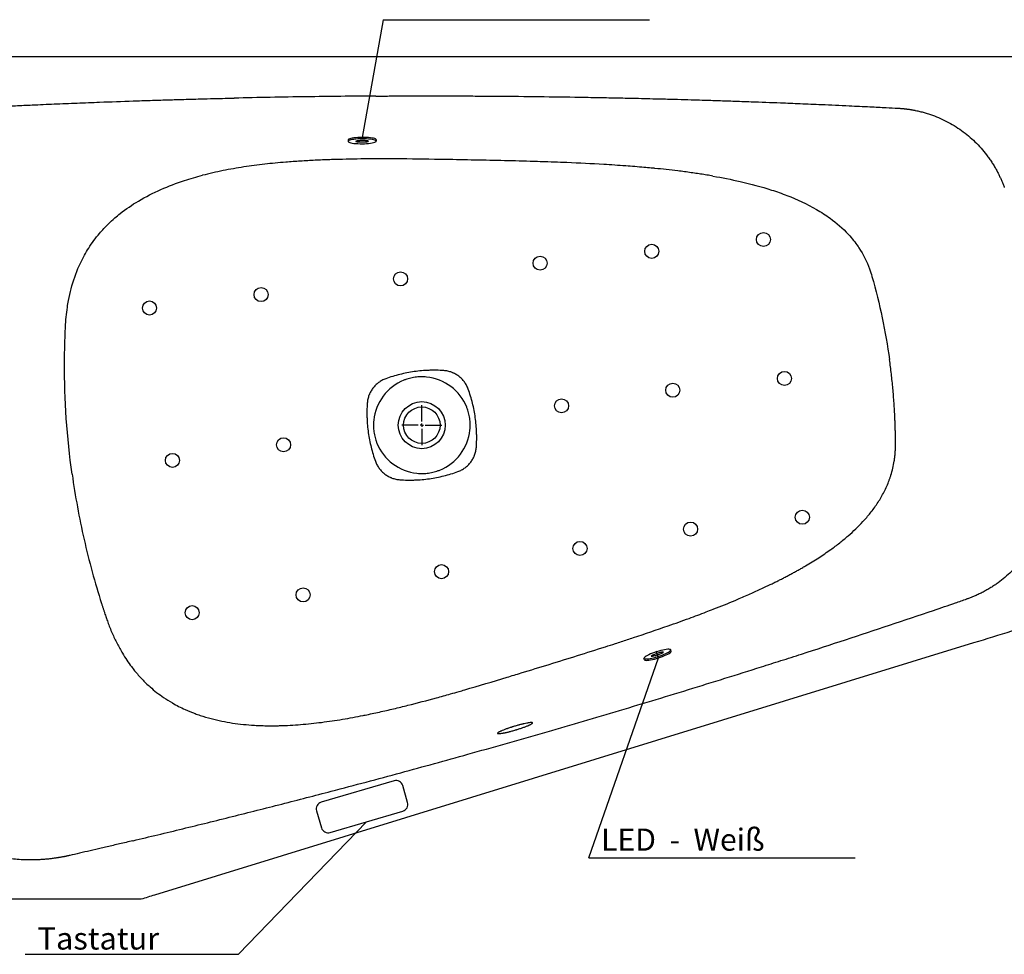
# Model space of a CAD drawing. Units: inches. Extents: x 2 to 3628, y 2 to 5073.
# Drawn here: x 1502 to 2905, y 1514 to 2845 of the extents above; entities that cross this region are included whole.
import ezdxf

# ---------------------------------------------------------------- set-up
doc = ezdxf.new("R2010")
doc.units = ezdxf.units.IN
doc.header["$MEASUREMENT"] = 0
doc.layers.add('1', color=7, linetype='Continuous')
doc.styles.add('1', font='TXT')

# ---------------------------------------------------------------- blocks, each defined once
blk = doc.blocks.new('SW_CENTERMARKSYMBOL_0')
at = {"color": 0, "linetype": 'Continuous'}
for p, q in [((0, 0.333), (0, 1.9)), ((-0.333, 0), (-1.9, 0)), ((0, 0), (-0.167, 0)), ((0, 0), (0, 0.167)), ((0, 0), (0, -0.167)), ((0, 0), (0.167, 0)), ((0.333, 0), (1.9, 0)), ((0, -0.333), (0, -1.9))]:
    blk.add_line(p, q, dxfattribs=at)

msp = doc.modelspace()

# ---------------------------------------------------------------- linework, layer by layer
at = {"color": 7, "linetype": 'Continuous'}
for p, q in [((1414.95126, 2792.25109), (2744.2595, 2792.25109)), ((2861.34698, 1957.19887), (1694.50433, 1598.17036)), ((1663.35726, 1675.52897), (1663.82892, 1675.64086)), ((1654.57549, 1592.25109), (1581.61751, 1592.25109))]:
    msp.add_line(p, q, dxfattribs=at)
at = {"linetype": 'Continuous'}
msp.add_line((1814.11003, 1513.8661), (1996.50921, 1702.48598), dxfattribs=at)
msp.add_lwpolyline([(1944.6954, 1687.27647), (2048.32302, 1717.69549, 0.4142135624), (2055.10159, 1730.10722), (2048.06016, 1754.09509, 0.4142135624), (2035.64843, 1760.87367), (1932.02081, 1730.45465, 0.4142135624), (1925.24224, 1718.04292), (1932.28368, 1694.05505, 0.4142135624)], format="xyb", close=True, dxfattribs=at)
at = {"color": 7, "linetype": 'Continuous'}
for radius in [33.48334, 33.48334, 26, 26]:
    msp.add_circle((2075.26669, 2267.36503), radius, dxfattribs=at)
for start, end in [(111.70570681, 174.24336184), (111.70570681, 174.24336184), (21.70570681, 84.24336184), (21.70570681, 84.24336184), (291.70570681, 354.24336184), (291.70570681, 354.24336184), (201.70570681, 264.24336184), (201.70570681, 264.24336184)]:
    msp.add_arc((2075.26669, 2267.36503), 68.84076, start, end, dxfattribs=at)
for points in [[(2744.2595, 2792.25109), (2818.59525, 2792.25109), (2892.93093, 2792.25109), (2967.26669, 2792.25109)], [(1577.06263, 2197.57281), (1579.24932, 2181.96335), (1584.28142, 2150.83364), (1593.8051, 2104.49698), (1605.28914, 2058.60704), (1614.23073, 2028.3675), (1619.01966, 2013.35057)], [(1675.26669, 1592.25109), (1668.36965, 1592.25109), (1661.47258, 1592.25109), (1654.57549, 1592.25109)], [(1694.50433, 1598.17036), (1688.09176, 1596.19727), (1681.67921, 1594.22417), (1675.26669, 1592.25109)]]:
    msp.add_open_spline(points, degree=3, dxfattribs=at)
for points, knots in [([(2009.61675, 2735.99983), (1976.57297, 2735.79115), (1909.38582, 2735.10251), (1842.20542, 2733.87648), (1808.06801, 2733.11464)], [0, 0, 0, 0, 0.4918097846, 1, 1, 1, 1]), ([(2009.61675, 2735.99983), (2013.43696, 2736.02297), (2020.72371, 2736.06711), (2031.12617, 2736.1186), (2040.47529, 2736.1581), (2048.7774, 2736.18719), (2056.03715, 2736.20814), (2062.25786, 2736.22274), (2075.60276, 2736.2481), (2096.7207, 2736.26003), (2125.7819, 2736.2093), (2155.01793, 2736.08989), (2193.79681, 2735.84306), (2242.29253, 2735.36546), (2291.54613, 2734.65321), (2330.31824, 2733.95488), (2358.13978, 2733.38918), (2386.43073, 2732.75589), (2413.46787, 2732.08807), (2438.53456, 2731.41264), (2457.91466, 2730.85986), (2469.64045, 2730.50511), (2474.90051, 2730.34598)], [0, 0, 0, 0, 0.0246287055, 0.0469773547, 0.0670638079, 0.0849014511, 0.1005000442, 0.1138664753, 0.1250054208, 0.1865326709, 0.250010272, 0.3123583712, 0.3750140822, 0.5000162739, 0.6250164325, 0.6925760736, 0.7500141439, 0.8044142987, 0.8750088268, 0.9243711607, 0.966073753, 1, 1, 1, 1]), ([(1424.53469, 2718.70854), (1427.88046, 2718.88449), (1435.0053, 2719.25918), (1446.34, 2719.84317), (1458.966, 2720.48247), (1475.81578, 2721.31748), (1496.4273, 2722.3081), (1522.82541, 2723.52593), (1552.10028, 2724.81232), (1584.0577, 2726.13561), (1621.57287, 2727.59236), (1656.30082, 2728.83063), (1688.2684, 2729.87859), (1711.1661, 2730.58572), (1735.04483, 2731.28074), (1757.4065, 2731.88939), (1778.18064, 2732.41607), (1794.16856, 2732.80034), (1803.78115, 2733.01771), (1808.06801, 2733.11464)], [0, 0, 0, 0, 0.0261872962, 0.0557661242, 0.0887116782, 0.1250009985, 0.1876287976, 0.2500012255, 0.3315530639, 0.4166674084, 0.500000332, 0.6249996646, 0.6882794971, 0.7499992537, 0.804057692, 0.8749992814, 0.9248469489, 0.966484557, 1, 1, 1, 1]), ([(2474.90051, 2730.34598), (2478.13283, 2730.24625), (2484.85707, 2730.03879), (2495.33088, 2729.70503), (2506.57796, 2729.33761), (2518.59312, 2728.93387), (2531.37116, 2728.49203), (2554.03859, 2727.68433), (2581.79921, 2726.63464), (2615.16808, 2725.27916), (2647.76505, 2723.8802), (2680.86545, 2722.36743), (2711.59836, 2720.87748), (2734.83636, 2719.70473), (2748.21658, 2719.0034), (2753.84196, 2718.70854)], [0, 0, 0, 0, 0.0347490615, 0.0722889113, 0.1126021107, 0.1556676612, 0.2014692605, 0.2499890383, 0.3993923276, 0.4999802235, 0.6088456649, 0.7499813077, 0.8560271425, 0.9394701448, 1, 1, 1, 1]), ([(2753.84196, 2718.70854), (2754.28236, 2718.68429), (2755.16314, 2718.63578), (2756.48349, 2718.55003), (2757.80312, 2718.45476), (2759.12196, 2718.34903), (2760.43998, 2718.23309), (2761.75716, 2718.10686), (2763.07347, 2717.97037), (2764.38889, 2717.82359), (2765.7034, 2717.66652), (2767.01696, 2717.49917), (2768.32955, 2717.32151), (2769.64115, 2717.13356), (2770.95172, 2716.9353), (2772.26125, 2716.72672), (2773.56971, 2716.50783), (2774.87708, 2716.27863), (2776.18332, 2716.03909), (2777.48842, 2715.78922), (2780.40079, 2715.20806), (2784.90337, 2714.20503), (2790.95754, 2712.62036), (2796.95891, 2710.81048), (2804.83861, 2708.11336), (2814.48536, 2704.2079), (2825.68762, 2698.68239), (2836.49257, 2692.32926), (2846.78867, 2685.20003), (2856.51577, 2677.35278), (2865.63553, 2668.81466), (2874.1266, 2659.61042), (2880.62787, 2651.42148), (2885.44804, 2644.61254), (2888.86346, 2639.3913), (2892.07836, 2634.05822), (2894.49518, 2629.69473), (2896.22776, 2626.36872), (2897.35572, 2624.1232), (2898.4484, 2621.86544), (2899.50592, 2619.59546), (2900.52843, 2617.31326), (2901.51601, 2615.01885), (2902.469, 2612.71232), (2903.38671, 2610.39339), (2904.27238, 2608.06319), (2904.83383, 2606.49941), (2905.11453, 2605.71761)], [0, 0, 0, 0, 0.006610898, 0.0132212249, 0.0198312503, 0.0264412451, 0.0330514816, 0.0396622331, 0.0462737744, 0.0528863813, 0.0595003306, 0.0661159004, 0.0727333696, 0.0793530183, 0.0859751275, 0.0925999789, 0.0992278553, 0.1058590403, 0.1124938181, 0.1191324738, 0.1257752932, 0.1570058026, 0.1882549128, 0.2195540102, 0.2509350884, 0.3130625003, 0.3753905464, 0.4379893246, 0.5007610661, 0.5629265845, 0.6251466148, 0.6878415148, 0.7504571971, 0.7817106098, 0.8128599686, 0.8439503073, 0.8750264029, 0.8876058149, 0.9001591903, 0.9126894775, 0.9251996148, 0.9376925287, 0.9501711306, 0.962638315, 0.9750969568, 0.9875499089, 1, 1, 1, 1]), ([(1881.43543, 2641.87497), (1871.44097, 2641.05791), (1861.46242, 2640.09912), (1841.54343, 2637.83603), (1831.60891, 2636.53254), (1811.80156, 2633.50959), (1801.9411, 2631.79213), (1782.32912, 2627.86205), (1772.57669, 2625.64962), (1762.88873, 2623.13637)], [0, 0, 0, 0, 0.25, 0.25, 0.5, 0.5, 0.75, 0.75, 1, 1, 1, 1]), ([(2022.14083, 2646.598), (2017.90734, 2646.59814), (2006.6802, 2646.57399), (1981.48586, 2646.36465), (1957.06335, 2645.83729), (1936.16172, 2645.09112), (1925.71792, 2644.65211), (1915.28177, 2644.14009), (1904.85388, 2643.54797), (1894.43488, 2642.86868), (1886.63098, 2642.28932), (1882.29953, 2641.9416), (1881.43595, 2641.87121)], [0.08985842921, 0.08985842921, 0.08985842921, 0.08985842921, 0.10877249038, 0.14002249038, 0.20252249038, 0.21814749038, 0.23377249038, 0.24939749038, 0.26502249038, 0.28064749038, 0.29627249038, 0.30016406117, 0.30016406117, 0.30016406117, 0.30016406117]), ([(2255.0035, 2642.19487), (2255.00344, 2642.19487), (2250.05499, 2642.36387), (2231.13078, 2642.97812), (2184.24525, 2644.23132), (2135.31164, 2645.1685), (2079.3788, 2646.15728), (2048.64841, 2646.56332), (2024.90214, 2646.59791), (2022.14102, 2646.598), (2022.14083, 2646.598)], [0.30016406117, 0.30016406117, 0.30016406117, 0.30016406117, 0.30016431003, 0.32229603849, 0.38479603849, 0.50979603849, 0.54104603849, 0.63479603849, 0.64713114884, 0.64713197732, 0.64713197732, 0.64713197732, 0.64713197732]), ([(2490.06659, 2622.08452), (2488.59982, 2622.33857), (2485.66512, 2622.83929), (2481.25963, 2623.56843), (2475.38133, 2624.51311), (2468.0252, 2625.64153), (2458.90919, 2626.95701), (2449.50371, 2628.22908), (2432.26713, 2630.40727), (2416.49404, 2632.11696), (2400.47239, 2633.65391), (2386.60444, 2634.91498), (2364.02784, 2636.72111), (2327.4657, 2639.11912), (2296.53184, 2640.61031), (2270.04565, 2641.66258), (2261.02069, 2641.98937), (2255.0035, 2642.19487)], [0.64713197732, 0.64713197732, 0.64713197732, 0.64713197732, 0.65382840589, 0.66052483446, 0.66722126303, 0.68061412017, 0.69400697732, 0.70865541482, 0.72330385232, 0.77213197732, 0.77994447732, 0.79556947732, 0.83463197732, 0.88150697732, 0.95963197732, 0.97308806783, 1, 1, 1, 1]), ([(1600.69297, 2519.47018), (1605.3529, 2526.7911), (1610.5207, 2533.81009), (1620.12779, 2545.1422), (1627.18405, 2552.71213), (1637.11379, 2561.86262), (1650.97067, 2573.3393), (1662.41812, 2581.1467), (1681.90588, 2592.75348), (1703.3252, 2603.56478), (1734.04825, 2615.0547), (1754.21482, 2620.88615), (1762.88872, 2623.13636)], [0.41555814305, 0.41555814305, 0.41555814305, 0.41555814305, 0.44891215618, 0.44891215618, 0.47187414967, 0.4880836223, 0.50056938761, 0.54076013015, 0.54076013015, 0.58668411713, 0.63260810412, 0.66673008288, 0.66673008288, 0.66673008288, 0.66673008288]), ([(2490.06659, 2622.08452), (2503.04716, 2619.83618), (2531.04278, 2614.32827), (2558.75626, 2606.96081), (2580.93273, 2599.82654), (2602.95754, 2592.10422), (2624.02664, 2582.4106), (2644.2247, 2570.71841), (2660.54003, 2560.19805), (2677.89993, 2545.11011), (2690.28393, 2530.70414), (2695.20695, 2524.03421), (2697.61946, 2520.44265), (2698.07518, 2519.7515)], [0.5392721814, 0.5392721814, 0.5392721814, 0.5392721814, 0.58493753156, 0.63811367079, 0.63811367079, 0.66470174041, 0.71787787964, 0.71787787964, 0.74446594926, 0.78434805368, 0.79764208849, 0.80956239704, 0.81238719966, 0.81238719966, 0.81238719966, 0.81238719966]), ([(1566.7672, 2385.69174), (1566.98122, 2392.8578), (1567.26445, 2400.02683), (1568.07979, 2416.61093), (1569.275, 2429.21442), (1573.25511, 2452.9668), (1576.9676, 2467.2693), (1584.60315, 2489.12226), (1589.25485, 2499.57098), (1596.63762, 2512.8803), (1598.61479, 2516.20527), (1600.69297, 2519.47018)], [0.23810366188, 0.23810366188, 0.23810366188, 0.23810366188, 0.26521620824, 0.26521620824, 0.30079714266, 0.31328290797, 0.35706418221, 0.35706418221, 0.40068326513, 0.40068326513, 0.41555814305, 0.41555814305, 0.41555814305, 0.41555814305]), ([(2698.07518, 2519.7515), (2704.27526, 2510.34856), (2709.28107, 2500.37345), (2714.42582, 2486.30871), (2715.57905, 2482.74836), (2727.64526, 2440.23153), (2735.97089, 2400.75972), (2741.58171, 2360.70752)], [0.81238719966, 0.81238719966, 0.81238719966, 0.81238719966, 0.85081822772, 0.85081822772, 0.86353322351, 0.86353322351, 1, 1, 1, 1]), ([(1577.06263, 2197.57281), (1569.67715, 2250.29323), (1566.09499, 2303.17509), (1566.31022, 2366.03668), (1566.4736, 2375.86143), (1566.7672, 2385.69174)], [0, 0, 0, 0, 0.20091102018, 0.20091102018, 0.23810366188, 0.23810366188, 0.23810366188, 0.23810366188]), ([(2743.5396, 2196.10909), (2744.56545, 2199.39551), (2746.38333, 2206.04409), (2748.05084, 2214.50333), (2749.01836, 2221.33262), (2749.56226, 2226.47862), (2749.92507, 2231.64182), (2750.08009, 2235.95333), (2750.11376, 2239.40468), (2750.1016, 2241.99344), (2750.08934, 2244.58214), (2750.05887, 2248.03375), (2750.00413, 2252.34814), (2749.90666, 2257.52508), (2749.77952, 2262.70148), (2749.62164, 2267.87717), (2749.43353, 2273.05197), (2749.14207, 2279.95027), (2748.70173, 2288.56998), (2748.05156, 2298.9071), (2747.27972, 2309.23623), (2746.3863, 2319.55587), (2745.3715, 2329.86455), (2744.23557, 2340.16082), (2742.97884, 2350.44322), (2742.06075, 2357.28795), (2741.58171, 2360.70752)], [0.50042366353, 0.50042366353, 0.50042366353, 0.50042366353, 0.53164718438, 0.56287070522, 0.57848246564, 0.59409422606, 0.60970598648, 0.6253177469, 0.63312362711, 0.64092950732, 0.64873538753, 0.65654126774, 0.67215302817, 0.68776478859, 0.70337654901, 0.71898830943, 0.73460006985, 0.75021183027, 0.78143535111, 0.81265887196, 0.8438823928, 0.87510591364, 0.90632943448, 0.93755295532, 0.96877647617, 1, 1, 1, 1]), ([(2106.62064, 2345.04332), (2103.09098, 2345.29615), (2099.55854, 2345.4551), (2094.25568, 2345.55302), (2092.48736, 2345.56223), (2088.94931, 2345.5337), (2087.18131, 2345.49594), (2078.36947, 2345.19122), (2071.38798, 2344.5775), (2057.55695, 2342.63198), (2050.70742, 2341.30014), (2037.14074, 2337.91592), (2030.42356, 2335.86363), (2023.77501, 2333.43767)], [0, 0, 0, 0, 0.125, 0.125, 0.1875, 0.1875, 0.25, 0.25, 0.5, 0.5, 0.75, 0.75, 1, 1, 1, 1]), ([(2106.62064, 2345.04332), (2103.09098, 2345.29615), (2099.55854, 2345.4551), (2094.25568, 2345.55302), (2092.48736, 2345.56223), (2088.94931, 2345.5337), (2087.18131, 2345.49594), (2078.36947, 2345.19122), (2071.38798, 2344.5775), (2057.55695, 2342.63198), (2050.70742, 2341.30014), (2037.14074, 2337.91592), (2030.42356, 2335.86363), (2023.77501, 2333.43767)], [0, 0, 0, 0, 0.125, 0.125, 0.1875, 0.1875, 0.25, 0.25, 0.5, 0.5, 0.75, 0.75, 1, 1, 1, 1]), ([(2141.33932, 2318.85671), (2141.00818, 2319.76423), (2140.64503, 2320.65751), (2139.85516, 2322.41581), (2139.42777, 2323.28204), (2138.05375, 2325.83001), (2137.02619, 2327.44281), (2134.75649, 2330.50326), (2133.51431, 2331.95089), (2131.4863, 2333.99554), (2130.77976, 2334.6583), (2129.33005, 2335.92273), (2128.58609, 2336.52563), (2126.29821, 2338.24834), (2124.69855, 2339.2826), (2122.18728, 2340.66239), (2121.33149, 2341.09362), (2120.01907, 2341.69636), (2119.57591, 2341.89026), (2118.68602, 2342.26059), (2118.23898, 2342.43719), (2115.99347, 2343.27804), (2114.16422, 2343.81644), (2110.44138, 2344.63004), (2108.54778, 2344.90527), (2106.62064, 2345.04332)], [0, 0, 0, 0, 0.0625, 0.0625, 0.125, 0.125, 0.25, 0.25, 0.375, 0.375, 0.4375, 0.4375, 0.5, 0.5, 0.625, 0.625, 0.6875, 0.6875, 0.71875, 0.71875, 0.75, 0.75, 0.875, 0.875, 1, 1, 1, 1]), ([(2141.33932, 2318.85671), (2141.00818, 2319.76423), (2140.64503, 2320.65751), (2139.85516, 2322.41581), (2139.42777, 2323.28204), (2138.05375, 2325.83001), (2137.02619, 2327.44281), (2134.75649, 2330.50326), (2133.51431, 2331.95089), (2131.4863, 2333.99554), (2130.77976, 2334.6583), (2129.33005, 2335.92273), (2128.58609, 2336.52563), (2126.29821, 2338.24834), (2124.69855, 2339.2826), (2122.18728, 2340.66239), (2121.33149, 2341.09362), (2120.01907, 2341.69636), (2119.57591, 2341.89026), (2118.68602, 2342.26059), (2118.23898, 2342.43719), (2115.99347, 2343.27804), (2114.16422, 2343.81644), (2110.44138, 2344.63004), (2108.54778, 2344.90527), (2106.62064, 2345.04332)], [0, 0, 0, 0, 0.0625, 0.0625, 0.125, 0.125, 0.25, 0.25, 0.375, 0.375, 0.4375, 0.4375, 0.5, 0.5, 0.625, 0.625, 0.6875, 0.6875, 0.71875, 0.71875, 0.75, 0.75, 0.875, 0.875, 1, 1, 1, 1]), ([(2023.77501, 2333.43767), (2022.86748, 2333.10653), (2021.97418, 2332.74337), (2020.21585, 2331.95348), (2019.34957, 2331.52606), (2016.80161, 2330.15204), (2015.1888, 2329.12447), (2012.12833, 2326.85473), (2010.68068, 2325.61252), (2008.63598, 2323.58445), (2007.97322, 2322.87788), (2006.70882, 2321.42818), (2006.10593, 2320.68423), (2004.38325, 2318.39637), (2003.34902, 2316.79673), (2001.96925, 2314.28547), (2001.53803, 2313.42969), (2000.93531, 2312.11728), (2000.74141, 2311.67413), (2000.37109, 2310.78426), (2000.19449, 2310.33723), (1999.35367, 2308.09178), (1998.81528, 2306.26257), (1998.00168, 2302.53975), (1997.72645, 2300.64615), (1997.5884, 2298.71899)], [0, 0, 0, 0, 0.0625, 0.0625, 0.125, 0.125, 0.25, 0.25, 0.375, 0.375, 0.4375, 0.4375, 0.5, 0.5, 0.625, 0.625, 0.6875, 0.6875, 0.71875, 0.71875, 0.75, 0.75, 0.875, 0.875, 1, 1, 1, 1]), ([(2023.77501, 2333.43767), (2022.86748, 2333.10653), (2021.97418, 2332.74337), (2020.21585, 2331.95348), (2019.34957, 2331.52606), (2016.80161, 2330.15204), (2015.1888, 2329.12447), (2012.12833, 2326.85473), (2010.68068, 2325.61252), (2008.63598, 2323.58445), (2007.97322, 2322.87788), (2006.70882, 2321.42818), (2006.10593, 2320.68423), (2004.38325, 2318.39637), (2003.34902, 2316.79673), (2001.96925, 2314.28547), (2001.53803, 2313.42969), (2000.93531, 2312.11728), (2000.74141, 2311.67413), (2000.37109, 2310.78426), (2000.19449, 2310.33723), (1999.35367, 2308.09178), (1998.81528, 2306.26257), (1998.00168, 2302.53975), (1997.72645, 2300.64615), (1997.5884, 2298.71899)], [0, 0, 0, 0, 0.0625, 0.0625, 0.125, 0.125, 0.25, 0.25, 0.375, 0.375, 0.4375, 0.4375, 0.5, 0.5, 0.625, 0.625, 0.6875, 0.6875, 0.71875, 0.71875, 0.75, 0.75, 0.875, 0.875, 1, 1, 1, 1]), ([(2082.17164, 2335.85862), (2079.41667, 2336.13635), (2076.65629, 2336.28361), (2072.50496, 2336.25045), (2071.12191, 2336.19665), (2068.37875, 2335.99839), (2067.01572, 2335.85387), (2062.95268, 2335.28212), (2060.27904, 2334.71497), (2056.31555, 2333.61491), (2055.00212, 2333.20715), (2052.38922, 2332.31748), (2051.09128, 2331.83605), (2049.80667, 2331.32469)], [0, 0, 0, 0, 0.25, 0.25, 0.375, 0.375, 0.5, 0.5, 0.75, 0.75, 0.875, 0.875, 1, 1, 1, 1]), ([(2082.17164, 2335.85862), (2079.41667, 2336.13635), (2076.65629, 2336.28361), (2072.50496, 2336.25045), (2071.12191, 2336.19665), (2068.37875, 2335.99839), (2067.01572, 2335.85387), (2062.95268, 2335.28212), (2060.27904, 2334.71497), (2056.31555, 2333.61491), (2055.00212, 2333.20715), (2052.38922, 2332.31748), (2051.09128, 2331.83605), (2049.80667, 2331.32469)], [0, 0, 0, 0, 0.25, 0.25, 0.375, 0.375, 0.5, 0.5, 0.75, 0.75, 0.875, 0.875, 1, 1, 1, 1]), ([(2152.94497, 2236.01108), (2153.1978, 2239.54071), (2153.35675, 2243.07314), (2153.45467, 2248.37598), (2153.46388, 2250.1443), (2153.43536, 2253.68233), (2153.39759, 2255.45032), (2153.09288, 2264.26214), (2152.47916, 2271.24364), (2150.53365, 2285.07469), (2149.2018, 2291.92425), (2145.81758, 2305.49098), (2143.76528, 2312.20817), (2141.33932, 2318.85671)], [0, 0, 0, 0, 0.125, 0.125, 0.1875, 0.1875, 0.25, 0.25, 0.5, 0.5, 0.75, 0.75, 1, 1, 1, 1]), ([(2152.94497, 2236.01108), (2153.1978, 2239.54071), (2153.35675, 2243.07314), (2153.45467, 2248.37598), (2153.46388, 2250.1443), (2153.43536, 2253.68233), (2153.39759, 2255.45032), (2153.09288, 2264.26214), (2152.47916, 2271.24364), (2150.53365, 2285.07469), (2149.2018, 2291.92425), (2145.81758, 2305.49098), (2143.76528, 2312.20817), (2141.33932, 2318.85671)], [0, 0, 0, 0, 0.125, 0.125, 0.1875, 0.1875, 0.25, 0.25, 0.5, 0.5, 0.75, 0.75, 1, 1, 1, 1]), ([(1997.5884, 2298.71899), (1997.33557, 2295.18935), (1997.17662, 2291.6569), (1997.0787, 2286.35404), (1997.06949, 2284.58572), (1997.09802, 2281.04768), (1997.13578, 2279.27971), (1997.44049, 2270.46795), (1998.05421, 2263.48649), (1999.99971, 2249.65547), (2001.33155, 2242.80592), (2004.71578, 2229.23916), (2006.76808, 2222.52194), (2009.19405, 2215.87336)], [0, 0, 0, 0, 0.125, 0.125, 0.1875, 0.1875, 0.25, 0.25, 0.5, 0.5, 0.75, 0.75, 1, 1, 1, 1]), ([(1997.5884, 2298.71899), (1997.33557, 2295.18935), (1997.17662, 2291.6569), (1997.0787, 2286.35404), (1997.06949, 2284.58572), (1997.09802, 2281.04768), (1997.13578, 2279.27971), (1997.44049, 2270.46795), (1998.05421, 2263.48649), (1999.99971, 2249.65547), (2001.33155, 2242.80592), (2004.71578, 2229.23916), (2006.76808, 2222.52194), (2009.19405, 2215.87336)], [0, 0, 0, 0, 0.125, 0.125, 0.1875, 0.1875, 0.25, 0.25, 0.5, 0.5, 0.75, 0.75, 1, 1, 1, 1]), ([(2143.76027, 2260.46008), (2144.03801, 2263.21505), (2144.18526, 2265.97543), (2144.1521, 2270.12676), (2144.09831, 2271.50981), (2143.90004, 2274.25297), (2143.75552, 2275.616), (2143.18378, 2279.67905), (2142.61662, 2282.35268), (2141.51656, 2286.31617), (2141.1088, 2287.6296), (2140.21913, 2290.2425), (2139.7377, 2291.54044), (2139.22634, 2292.82505)], [0, 0, 0, 0, 0.25, 0.25, 0.375, 0.375, 0.5, 0.5, 0.75, 0.75, 0.875, 0.875, 1, 1, 1, 1]), ([(2143.76027, 2260.46008), (2144.03801, 2263.21505), (2144.18526, 2265.97543), (2144.1521, 2270.12676), (2144.09831, 2271.50981), (2143.90004, 2274.25297), (2143.75552, 2275.616), (2143.18378, 2279.67905), (2142.61662, 2282.35268), (2141.51656, 2286.31617), (2141.1088, 2287.6296), (2140.21913, 2290.2425), (2139.7377, 2291.54044), (2139.22634, 2292.82505)], [0, 0, 0, 0, 0.25, 0.25, 0.375, 0.375, 0.5, 0.5, 0.75, 0.75, 0.875, 0.875, 1, 1, 1, 1]), ([(2006.7731, 2274.26999), (2006.49537, 2271.51502), (2006.34811, 2268.75464), (2006.38127, 2264.60331), (2006.43507, 2263.22026), (2006.63334, 2260.4771), (2006.77785, 2259.11407), (2007.3496, 2255.05102), (2007.91676, 2252.37739), (2009.01681, 2248.4139), (2009.42458, 2247.10047), (2010.31424, 2244.48757), (2010.79568, 2243.18963), (2011.30703, 2241.90502)], [0, 0, 0, 0, 0.25, 0.25, 0.375, 0.375, 0.5, 0.5, 0.75, 0.75, 0.875, 0.875, 1, 1, 1, 1]), ([(2006.7731, 2274.26999), (2006.49537, 2271.51502), (2006.34811, 2268.75464), (2006.38127, 2264.60331), (2006.43507, 2263.22026), (2006.63334, 2260.4771), (2006.77785, 2259.11407), (2007.3496, 2255.05102), (2007.91676, 2252.37739), (2009.01681, 2248.4139), (2009.42458, 2247.10047), (2010.31424, 2244.48757), (2010.79568, 2243.18963), (2011.30703, 2241.90502)], [0, 0, 0, 0, 0.25, 0.25, 0.375, 0.375, 0.5, 0.5, 0.75, 0.75, 0.875, 0.875, 1, 1, 1, 1]), ([(2126.75836, 2201.2924), (2127.66588, 2201.62354), (2128.55917, 2201.98669), (2130.31749, 2202.77658), (2131.18376, 2203.20399), (2133.73172, 2204.578), (2135.34453, 2205.60557), (2138.405, 2207.87531), (2139.85266, 2209.11751), (2141.89736, 2211.14559), (2142.56013, 2211.85216), (2143.82454, 2213.30187), (2144.42743, 2214.04582), (2146.15012, 2216.33369), (2147.18436, 2217.93334), (2148.56413, 2220.4446), (2148.99535, 2221.30039), (2149.59807, 2222.6128), (2149.79197, 2223.05595), (2150.16229, 2223.94582), (2150.33888, 2224.39285), (2151.17971, 2226.63831), (2151.7181, 2228.46752), (2152.53169, 2232.19033), (2152.80692, 2234.08393), (2152.94497, 2236.01108)], [0, 0, 0, 0, 0.0625, 0.0625, 0.125, 0.125, 0.25, 0.25, 0.375, 0.375, 0.4375, 0.4375, 0.5, 0.5, 0.625, 0.625, 0.6875, 0.6875, 0.71875, 0.71875, 0.75, 0.75, 0.875, 0.875, 1, 1, 1, 1]), ([(2126.75836, 2201.2924), (2127.66588, 2201.62354), (2128.55917, 2201.98669), (2130.31749, 2202.77658), (2131.18376, 2203.20399), (2133.73172, 2204.578), (2135.34453, 2205.60557), (2138.405, 2207.87531), (2139.85266, 2209.11751), (2141.89736, 2211.14559), (2142.56013, 2211.85216), (2143.82454, 2213.30187), (2144.42743, 2214.04582), (2146.15012, 2216.33369), (2147.18436, 2217.93334), (2148.56413, 2220.4446), (2148.99535, 2221.30039), (2149.59807, 2222.6128), (2149.79197, 2223.05595), (2150.16229, 2223.94582), (2150.33888, 2224.39285), (2151.17971, 2226.63831), (2151.7181, 2228.46752), (2152.53169, 2232.19033), (2152.80692, 2234.08393), (2152.94497, 2236.01108)], [0, 0, 0, 0, 0.0625, 0.0625, 0.125, 0.125, 0.25, 0.25, 0.375, 0.375, 0.4375, 0.4375, 0.5, 0.5, 0.625, 0.625, 0.6875, 0.6875, 0.71875, 0.71875, 0.75, 0.75, 0.875, 0.875, 1, 1, 1, 1]), ([(2009.19405, 2215.87336), (2009.52519, 2214.96584), (2009.88835, 2214.07255), (2010.67822, 2212.31425), (2011.10562, 2211.448), (2012.47963, 2208.90004), (2013.50719, 2207.28725), (2015.77689, 2204.22681), (2017.01906, 2202.77918), (2019.04707, 2200.73453), (2019.75361, 2200.07178), (2021.20331, 2198.80736), (2021.94726, 2198.20446), (2024.23512, 2196.48175), (2025.83478, 2195.4475), (2028.34604, 2194.0677), (2029.20183, 2193.63648), (2030.51425, 2193.03374), (2030.9574, 2192.83983), (2031.84729, 2192.46951), (2032.29433, 2192.2929), (2034.53984, 2191.45205), (2036.36909, 2190.91364), (2040.09195, 2190.10003), (2041.98557, 2189.8248), (2043.91273, 2189.68675)], [0, 0, 0, 0, 0.0625, 0.0625, 0.125, 0.125, 0.25, 0.25, 0.375, 0.375, 0.4375, 0.4375, 0.5, 0.5, 0.625, 0.625, 0.6875, 0.6875, 0.71875, 0.71875, 0.75, 0.75, 0.875, 0.875, 1, 1, 1, 1]), ([(2009.19405, 2215.87336), (2009.52519, 2214.96584), (2009.88835, 2214.07255), (2010.67822, 2212.31425), (2011.10562, 2211.448), (2012.47963, 2208.90004), (2013.50719, 2207.28725), (2015.77689, 2204.22681), (2017.01906, 2202.77918), (2019.04707, 2200.73453), (2019.75361, 2200.07178), (2021.20331, 2198.80736), (2021.94726, 2198.20446), (2024.23512, 2196.48175), (2025.83478, 2195.4475), (2028.34604, 2194.0677), (2029.20183, 2193.63648), (2030.51425, 2193.03374), (2030.9574, 2192.83983), (2031.84729, 2192.46951), (2032.29433, 2192.2929), (2034.53984, 2191.45205), (2036.36909, 2190.91364), (2040.09195, 2190.10003), (2041.98557, 2189.8248), (2043.91273, 2189.68675)], [0, 0, 0, 0, 0.0625, 0.0625, 0.125, 0.125, 0.25, 0.25, 0.375, 0.375, 0.4375, 0.4375, 0.5, 0.5, 0.625, 0.625, 0.6875, 0.6875, 0.71875, 0.71875, 0.75, 0.75, 0.875, 0.875, 1, 1, 1, 1]), ([(2068.36173, 2198.87145), (2071.1167, 2198.59372), (2073.87708, 2198.44646), (2078.02841, 2198.47962), (2079.41146, 2198.53342), (2082.15463, 2198.73168), (2083.51766, 2198.8762), (2087.5807, 2199.44795), (2090.25433, 2200.0151), (2094.21782, 2201.11516), (2095.53125, 2201.52292), (2098.14415, 2202.41259), (2099.44209, 2202.89402), (2100.7267, 2203.40538)], [0, 0, 0, 0, 0.25, 0.25, 0.375, 0.375, 0.5, 0.5, 0.75, 0.75, 0.875, 0.875, 1, 1, 1, 1]), ([(2068.36173, 2198.87145), (2071.1167, 2198.59372), (2073.87708, 2198.44646), (2078.02841, 2198.47962), (2079.41146, 2198.53342), (2082.15463, 2198.73168), (2083.51766, 2198.8762), (2087.5807, 2199.44795), (2090.25433, 2200.0151), (2094.21782, 2201.11516), (2095.53125, 2201.52292), (2098.14415, 2202.41259), (2099.44209, 2202.89402), (2100.7267, 2203.40538)], [0, 0, 0, 0, 0.25, 0.25, 0.375, 0.375, 0.5, 0.5, 0.75, 0.75, 0.875, 0.875, 1, 1, 1, 1]), ([(2043.91273, 2189.68675), (2047.44242, 2189.43391), (2050.97489, 2189.27497), (2056.27777, 2189.17705), (2058.04609, 2189.16784), (2061.58413, 2189.19637), (2063.35212, 2189.23413), (2072.16395, 2189.53885), (2079.14544, 2190.15258), (2092.97648, 2192.0981), (2099.82601, 2193.42995), (2113.39268, 2196.81416), (2120.10984, 2198.86645), (2126.75836, 2201.2924)], [0, 0, 0, 0, 0.125, 0.125, 0.1875, 0.1875, 0.25, 0.25, 0.5, 0.5, 0.75, 0.75, 1, 1, 1, 1]), ([(2043.91273, 2189.68675), (2047.44242, 2189.43391), (2050.97489, 2189.27497), (2056.27777, 2189.17705), (2058.04609, 2189.16784), (2061.58413, 2189.19637), (2063.35212, 2189.23413), (2072.16395, 2189.53885), (2079.14544, 2190.15258), (2092.97648, 2192.0981), (2099.82601, 2193.42995), (2113.39268, 2196.81416), (2120.10984, 2198.86645), (2126.75836, 2201.2924)], [0, 0, 0, 0, 0.125, 0.125, 0.1875, 0.1875, 0.25, 0.25, 0.5, 0.5, 0.75, 0.75, 1, 1, 1, 1]), ([(2571.57034, 2040.27969), (2572.47088, 2040.71578), (2574.27188, 2041.58791), (2576.96726, 2042.90786), (2579.65787, 2044.2363), (2582.3429, 2045.57492), (2585.02225, 2046.92359), (2587.69575, 2048.28245), (2590.36324, 2049.65163), (2593.02451, 2051.03126), (2595.67939, 2052.42152), (2598.32772, 2053.82259), (2600.96932, 2055.23468), (2603.604, 2056.65799), (2606.23155, 2058.09271), (2608.85173, 2059.53907), (2611.46437, 2060.99735), (2614.06929, 2062.46789), (2616.66632, 2063.95101), (2619.25524, 2065.44704), (2624.18201, 2068.32843), (2631.39751, 2072.67175), (2640.58578, 2078.47697), (2649.41294, 2084.3378), (2659.40011, 2091.31419), (2670.63667, 2099.71993), (2682.56294, 2109.52361), (2693.6428, 2119.61996), (2702.31647, 2128.4363), (2709.10612, 2136.03041), (2716.11304, 2144.46297), (2724.37919, 2155.73037), (2731.70178, 2167.99789), (2736.84809, 2178.43362), (2739.43156, 2184.54092), (2740.96556, 2188.57527), (2741.64642, 2190.43962), (2742.30314, 2192.31714), (2742.93749, 2194.2065), (2743.33881, 2195.47452), (2743.53963, 2196.10904)], [0, 0, 0, 0, 0.0125665492, 0.02513182335, 0.03769599276, 0.05025862795, 0.06281952596, 0.07537854107, 0.08793547905, 0.10049014718, 0.1130424035, 0.12559220552, 0.13813965825, 0.1506848065, 0.1632271738, 0.17576662063, 0.18830339162, 0.20083792486, 0.21337066037, 0.22590184787, 0.23843135374, 0.28513422741, 0.33180428274, 0.37513616495, 0.41844127501, 0.48511614768, 0.55174809185, 0.61279594128, 0.67387473362, 0.70748275743, 0.74112825272, 0.81199400811, 0.88329919471, 0.9206937931, 0.95834115137, 0.96663924206, 0.97495567326, 0.98328951776, 0.9916379462, 1, 1, 1, 1]), ([(2966.1441, 2170.06477), (2966.11702, 2169.644), (2966.06291, 2168.80329), (2965.96995, 2167.5442), (2965.86852, 2166.28814), (2965.7578, 2165.0351), (2965.63807, 2163.78502), (2965.50929, 2162.53787), (2965.37153, 2161.29361), (2965.22483, 2160.05218), (2965.06922, 2158.81356), (2964.68442, 2155.92213), (2963.98169, 2151.40521), (2962.39831, 2143.21877), (2959.86739, 2133.14199), (2955.93291, 2121.25587), (2951.14692, 2109.70825), (2945.50562, 2098.51788), (2939.09247, 2087.82235), (2931.89876, 2077.6086), (2923.96424, 2067.93226), (2915.33331, 2058.86729), (2906.07938, 2050.47306), (2897.89339, 2044.0777), (2891.06454, 2039.32199), (2885.80722, 2035.94057), (2880.40671, 2032.74153), (2874.88462, 2029.74096), (2869.24466, 2026.94101), (2864.65761, 2024.87198), (2861.17554, 2023.40868), (2858.8442, 2022.46903), (2856.49491, 2021.56314), (2854.12846, 2020.6879), (2852.53847, 2020.13364), (2851.74253, 2019.85618)], [0, 0, 0, 0, 0.0063194347, 0.0126265946, 0.0189220402, 0.0252063247, 0.0314799942, 0.0377435876, 0.0439976364, 0.0502426647, 0.0564791891, 0.0627077188, 0.0939610649, 0.1249738483, 0.1876578027, 0.2495260368, 0.3124688899, 0.3748391037, 0.4371939066, 0.4992278794, 0.5619354943, 0.6246018028, 0.6866842763, 0.7490601635, 0.7801640386, 0.8113996772, 0.8427339436, 0.8742274384, 0.9055766127, 0.9370914945, 0.9496298762, 0.9621858396, 0.9747634261, 0.9873667513, 1, 1, 1, 1]), ([(2351.08154, 1956.35235), (2356.81065, 1958.20336), (2365.3984, 1960.99748), (2390.5759, 1969.28719), (2419.90925, 1979.22107), (2454.40505, 1991.57341), (2475.6163, 1999.51368), (2488.6039, 2004.53688), (2503.58649, 2010.41714), (2518.28262, 2016.39519), (2534.25717, 2023.22585), (2542.95106, 2027.03341), (2551.35469, 2030.80319), (2558.11758, 2033.9095), (2563.51003, 2036.43308), (2567.54558, 2038.3447), (2570.22972, 2039.63255), (2571.57022, 2040.27987)], [0.64713197732, 0.64713197732, 0.64713197732, 0.64713197732, 0.67404390949, 0.6875, 0.765625, 0.8125, 0.8515625, 0.8671875, 0.875, 0.923828125, 0.9384765625, 0.953125, 0.96651785714, 0.97991071429, 0.98660714286, 0.99330357143, 1, 1, 1, 1]), ([(1619.01956, 2013.3502), (1619.22269, 2012.71526), (1619.63067, 2011.43999), (1620.24618, 2009.52366), (1620.86778, 2007.60649), (1621.49052, 2005.69761), (1622.1144, 2003.79916), (1622.73901, 2001.90669), (1623.87456, 1998.47352), (1625.52188, 1993.49473), (1627.98849, 1986.50958), (1630.81497, 1979.09215), (1634.04944, 1971.29262), (1637.46566, 1963.73955), (1641.05239, 1956.44184), (1644.79789, 1949.39774), (1649.35667, 1941.47893), (1654.86287, 1932.7946), (1660.72878, 1924.54117), (1667.88013, 1915.38869), (1676.53498, 1905.54418), (1687.10101, 1895.34138), (1697.40703, 1886.75799), (1707.98004, 1879.03686), (1718.48461, 1872.44094), (1728.77471, 1866.84016), (1739.48977, 1861.67621), (1749.79907, 1857.4453), (1762.19201, 1853.07811), (1774.83771, 1849.32498), (1790.19376, 1845.76176), (1805.5545, 1843.07314), (1821.07534, 1841.1378), (1834.76037, 1840.0548), (1846.69347, 1839.50814), (1856.84748, 1839.28952), (1864.63971, 1839.30667), (1869.91678, 1839.38961), (1871.75419, 1839.43177), (1872.67309, 1839.45285)], [0, 0, 0, 0, 0.0059237207, 0.0118978556, 0.0178839406, 0.0238330396, 0.0297396675, 0.0356411202, 0.0415418283, 0.0618725236, 0.0822407062, 0.1073686885, 0.1324138004, 0.1572873807, 0.181060523, 0.2047150894, 0.2282386063, 0.262342075, 0.2961909208, 0.3183486378, 0.36578379, 0.4128654287, 0.4491741164, 0.4853666068, 0.5296441566, 0.5598079108, 0.5899560085, 0.6358446145, 0.6592553434, 0.7073101664, 0.753563555, 0.7999471565, 0.8464530279, 0.8930879981, 0.9223646458, 0.9529679742, 0.9836231668, 0.9918098203, 1, 1, 1, 1]), ([(2586.73631, 1932.0184), (2596.56828, 1935.15681), (2627.35291, 1945.02507), (2679.0298, 1961.81009), (2741.71497, 1982.53443), (2783.43415, 1996.57014), (2814.69693, 2007.17924), (2830.5226, 2012.57285), (2846.33804, 2017.99813), (2851.74253, 2019.85618)], [0, 0, 0, 0, 0.1109046015, 0.3473884709, 0.5838723402, 0.8203562095, 0.8203562095, 0.9385981442, 1, 1, 1, 1]), ([(2969.61937, 1990.51346), (2951.57394, 1984.96102), (2933.52856, 1979.40859), (2897.4378, 1968.30374), (2879.39241, 1962.75131), (2861.34698, 1957.19887)], [0, 0, 0, 0, 0.5, 0.5, 1, 1, 1, 1]), ([(2128.39252, 1888.13206), (2128.3927, 1888.13211), (2131.04751, 1888.89091), (2153.8702, 1895.44924), (2183.30609, 1904.28383), (2236.81417, 1920.60392), (2283.60662, 1934.95115), (2328.343, 1949.03944), (2346.36996, 1954.8301), (2351.08149, 1956.35234), (2351.08154, 1956.35235)], [0.30016406118, 0.30016406118, 0.30016406118, 0.30016406118, 0.30016488964, 0.3125, 0.40625, 0.4375, 0.5625, 0.625, 0.64713172846, 0.64713197732, 0.64713197732, 0.64713197732, 0.64713197732]), ([(2140.91662, 1798.73024), (2176.46471, 1808.6469), (2246.43147, 1828.497), (2351.12543, 1859.18128), (2420.22388, 1880.0794), (2489.74925, 1901.43555), (2533.68285, 1915.13908), (2577.53855, 1929.08244), (2586.73631, 1932.0184)], [0, 0, 0, 0, 0.2379419169, 0.468876737, 0.7033151055, 0.7033151055, 0.9377534739, 1, 1, 1, 1]), ([(1991.80505, 1854.01363), (1992.65473, 1854.18324), (1996.91499, 1855.03912), (2004.57769, 1856.62644), (2014.78228, 1858.83626), (2024.97147, 1861.13234), (2035.14659, 1863.5077), (2045.309, 1865.95537), (2065.61108, 1870.98133), (2089.23839, 1877.18515), (2113.52043, 1883.90684), (2124.32204, 1886.96864), (2128.39252, 1888.13206)], [0.08985842921, 0.08985842921, 0.08985842921, 0.08985842921, 0.09375, 0.109375, 0.125, 0.140625, 0.15625, 0.171875, 0.1875, 0.25, 0.28125, 0.30016406118, 0.30016406118, 0.30016406118, 0.30016406118]), ([(1872.67313, 1839.45257), (1877.67442, 1839.57532), (1882.6721, 1839.77504), (1892.65916, 1840.31401), (1897.64893, 1840.65328), (1912.60866, 1841.86161), (1922.57102, 1842.9211), (1942.43727, 1845.45642), (1952.34902, 1846.93324), (1972.11712, 1850.22982), (1981.97284, 1852.04948), (1991.80558, 1854.00987)], [0, 0, 0, 0, 0.125, 0.125, 0.25, 0.25, 0.5, 0.5, 0.75, 0.75, 1, 1, 1, 1]), ([(2232.97502, 1843.2225), (2232.86954, 1843.5653), (2232.65627, 1843.68532), (2232.10537, 1843.79151), (2231.88295, 1843.81451), (2231.35876, 1843.83517), (2231.0556, 1843.83266), (2230.04558, 1843.78695), (2229.23476, 1843.70648), (2228.05093, 1843.54404), (2227.80557, 1843.50843), (2227.29739, 1843.43088), (2227.03384, 1843.3888), (2226.22206, 1843.25381), (2225.65459, 1843.15248), (2223.87579, 1842.81556), (2222.58879, 1842.54736), (2220.85061, 1842.15631), (2220.49544, 1842.07505), (2219.77834, 1841.90832), (2219.4162, 1841.8228), (2218.31921, 1841.55994), (2216.8284, 1841.19264), (2215.28215, 1840.79221), (2214.10138, 1840.4793), (2213.70427, 1840.37289), (2212.90289, 1840.1558), (2212.49776, 1840.04488), (2210.47535, 1839.4853), (2208.85405, 1839.01835), (2206.41717, 1838.2898), (2205.60404, 1838.04223), (2204.38308, 1837.66359), (2203.97565, 1837.53608), (2203.1694, 1837.28145), (2202.76945, 1837.15398), (2200.78527, 1836.51588), (2199.24738, 1836.00302), (2197.38717, 1835.35897), (2197.01827, 1835.23001), (2196.28685, 1834.97178), (2195.92498, 1834.84274), (2194.86082, 1834.45938), (2194.17607, 1834.20748), (2192.19406, 1833.46252), (2190.96838, 1832.98011), (2189.27895, 1832.27862), (2188.74827, 1832.05156), (2187.75573, 1831.61308), (2187.29284, 1831.40123), (2186.43331, 1830.99217), (2186.03665, 1830.79496), (2185.31099, 1830.41546), (2184.98106, 1830.23253), (2184.11459, 1829.71776), (2183.69275, 1829.41608), (2183.29087, 1829.02487), (2183.19555, 1828.90454), (2183.08583, 1828.68615), (2183.07194, 1828.58942), (2183.14918, 1828.33534), (2183.35807, 1828.21379), (2183.81996, 1828.1228), (2183.92277, 1828.10765), (2184.14752, 1828.0838), (2184.26922, 1828.0751), (2184.6618, 1828.05848), (2184.96006, 1828.06001), (2185.62843, 1828.08791), (2185.99855, 1828.11427), (2186.60826, 1828.17268), (2186.82059, 1828.1953), (2187.26379, 1828.24694), (2187.49532, 1828.27607), (2188.68913, 1828.43655), (2189.76081, 1828.61207), (2191.53795, 1828.94413), (2192.15881, 1829.06636), (2193.13402, 1829.26755), (2193.46713, 1829.33775), (2194.14109, 1829.48266), (2194.48264, 1829.55752), (2196.21277, 1829.94356), (2197.66795, 1830.28976), (2199.57592, 1830.76941), (2199.962, 1830.8677), (2200.74331, 1831.06912), (2201.13876, 1831.1723), (2202.32566, 1831.48566), (2203.122, 1831.70075), (2205.5259, 1832.36407), (2207.14816, 1832.83019), (2209.20143, 1833.44379), (2209.61261, 1833.56785), (2210.42856, 1833.81638), (2210.8344, 1833.94117), (2212.0456, 1834.31705), (2212.84465, 1834.56968), (2214.42611, 1835.07897), (2215.20852, 1835.33562), (2216.75637, 1835.85303), (2217.52548, 1836.11508), (2219.76162, 1836.89199), (2221.16844, 1837.40094), (2223.1548, 1838.15095), (2223.79627, 1838.39876), (2225.03555, 1838.88948), (2225.62323, 1839.12836), (2227.29371, 1839.82626), (2228.28481, 1840.26668), (2229.58457, 1840.88929), (2229.98711, 1841.0909), (2230.71149, 1841.47251), (2231.03579, 1841.65363), (2231.61003, 1841.99685), (2231.85996, 1842.15896), (2232.28471, 1842.46392), (2232.45991, 1842.60717), (2232.86578, 1843.00434), (2232.97502, 1843.2225), (2232.86954, 1843.5653)], [0, 0, 0, 0, 0.03125, 0.03125, 0.046875, 0.046875, 0.0625, 0.0625, 0.09375, 0.09375, 0.1015625, 0.1015625, 0.109375, 0.109375, 0.125, 0.125, 0.15625, 0.15625, 0.1640625, 0.1640625, 0.171875, 0.171875, 0.1875, 0.203125, 0.203125, 0.2109375, 0.2109375, 0.21875, 0.21875, 0.25, 0.25, 0.265625, 0.265625, 0.2734375, 0.2734375, 0.28125, 0.28125, 0.3125, 0.3125, 0.3203125, 0.3203125, 0.328125, 0.328125, 0.34375, 0.34375, 0.375, 0.375, 0.390625, 0.390625, 0.40625, 0.40625, 0.421875, 0.421875, 0.4375, 0.4375, 0.46875, 0.46875, 0.484375, 0.484375, 0.5, 0.5, 0.53125, 0.53125, 0.5390625, 0.5390625, 0.546875, 0.546875, 0.5625, 0.5625, 0.578125, 0.578125, 0.5859375, 0.5859375, 0.59375, 0.59375, 0.625, 0.625, 0.640625, 0.640625, 0.6484375, 0.6484375, 0.65625, 0.65625, 0.6875, 0.6875, 0.6953125, 0.6953125, 0.703125, 0.703125, 0.71875, 0.71875, 0.75, 0.75, 0.7578125, 0.7578125, 0.765625, 0.765625, 0.78125, 0.78125, 0.796875, 0.796875, 0.8125, 0.8125, 0.84375, 0.84375, 0.859375, 0.859375, 0.875, 0.875, 0.90625, 0.90625, 0.921875, 0.921875, 0.9375, 0.9375, 0.953125, 0.953125, 0.96875, 0.96875, 1, 1, 1, 1]), ([(1573.60517, 1654.58546), (1573.07053, 1654.46383), (1572.00383, 1654.22117), (1570.40461, 1653.87139), (1568.811, 1653.53296), (1567.22283, 1653.20666), (1565.64024, 1652.8921), (1564.06327, 1652.5892), (1562.492, 1652.29778), (1560.9265, 1652.01773), (1559.36682, 1651.7489), (1557.81303, 1651.49115), (1556.26519, 1651.24437), (1554.72335, 1651.00842), (1553.18757, 1650.78319), (1550.30533, 1650.37876), (1546.0879, 1649.84886), (1540.54505, 1649.27818), (1535.05286, 1648.83518), (1527.69108, 1648.40344), (1518.48124, 1648.17068), (1507.34762, 1648.38229), (1496.24063, 1649.08907), (1481.46997, 1650.69369), (1463.20756, 1653.92163), (1441.74389, 1659.71882), (1420.82359, 1667.41837), (1400.66832, 1676.95209), (1384.64382, 1686.36455), (1372.41307, 1694.69016), (1363.52727, 1701.33381), (1354.93381, 1708.37379), (1346.63182, 1715.81688), (1338.65683, 1723.63501), (1331.03501, 1731.80846), (1323.80709, 1740.28603), (1316.98641, 1749.04709), (1310.57822, 1758.0798), (1305.9995, 1765.18026), (1302.98158, 1770.16557), (1301.35363, 1772.93426), (1299.76351, 1775.71971), (1298.21121, 1778.52176), (1296.6967, 1781.34024), (1295.21997, 1784.17498), (1293.78098, 1787.02582), (1292.37971, 1789.89259), (1291.01611, 1792.77515), (1289.69023, 1795.67334), (1288.40178, 1798.58693), (1287.15165, 1801.51613), (1285.93638, 1804.45946), (1285.15794, 1806.43428), (1284.76873, 1807.42166)], [0, 0, 0, 0, 0.0046192565, 0.0092163708, 0.0137914375, 0.0183445468, 0.0228757849, 0.0273852341, 0.031872973, 0.0363390772, 0.0407836193, 0.0452066688, 0.0496082932, 0.0539885574, 0.0583475245, 0.0626852555, 0.0785087039, 0.0941545939, 0.1096259675, 0.1249257119, 0.1562789062, 0.187213635, 0.218712495, 0.2500092213, 0.3123522073, 0.3747308832, 0.4370764089, 0.4999105884, 0.5623284567, 0.5934218412, 0.6245269011, 0.6557687059, 0.686982586, 0.7184331425, 0.7498259459, 0.7811055364, 0.8122603395, 0.8433368633, 0.8743813045, 0.8834140455, 0.8924331914, 0.9014398221, 0.9104350226, 0.9194198828, 0.9283954969, 0.9373629634, 0.9463233842, 0.9552778646, 0.9642275126, 0.9731734382, 0.9821167529, 0.9910585694, 1, 1, 1, 1]), ([(1946.33343, 1746.12225), (1979.36901, 1754.77087), (2044.30151, 1772.05239), (2109.08875, 1789.85138), (2140.91662, 1798.73024)], [0, 0, 0, 0, 0.5081902154, 1, 1, 1, 1]), ([(1663.82892, 1675.64086), (1675.63339, 1678.44146), (1699.23422, 1684.07675), (1746.40307, 1695.48362), (1805.30191, 1709.99757), (1875.87864, 1727.82229), (1922.86034, 1739.97705), (1946.33343, 1746.12225)], [0, 0, 0, 0, 0.0947707603, 0.18954152059, 0.37908304119, 0.56862456178, 0.75816608237, 0.75816608237, 0.75816608237, 0.75816608237]), ([(1663.35726, 1675.52897), (1660.20756, 1674.78257), (1653.98836, 1673.30879), (1644.77774, 1671.13554), (1635.8063, 1669.02521), (1627.07394, 1666.9779), (1616.08812, 1664.4103), (1603.02465, 1661.37111), (1588.05959, 1657.90781), (1578.33736, 1655.67315), (1573.60517, 1654.58546)], [0, 0, 0, 0, 0.1053648705, 0.2080466924, 0.308046097, 0.4053636798, 0.5000000013, 0.6752808971, 0.8419465523, 1, 1, 1, 1]), ([(1581.61751, 1592.25109), (1548.42161, 1592.25109), (1515.2257, 1592.25109), (1448.83389, 1592.25109), (1415.63799, 1592.25109), (1316.0503, 1592.25109), (1249.6585, 1592.25109), (1183.26669, 1592.25109)], [0, 0, 0, 0, 0.25, 0.25, 0.5, 0.5, 1, 1, 1, 1])]:
    msp.add_open_spline(points, degree=3, knots=knots, dxfattribs=at)
at = {"layer": '1'}
for p, q in [((2020.26262, 2844.75714), (1990.3033, 2677.12874)), ((2020.26262, 2844.75714), (2399.64461, 2844.75714)), ((1970.33616, 2673.44591), (1970.35445, 2671.446)), ((2010.33448, 2673.81185), (2010.35278, 2671.81194)), ((2313.1304, 1651.27579), (2412.47964, 1936.08241)), ((2412.44428, 1935.08467), (2409.68058, 1945.59859)), ((2430.46421, 1945.50605), (2429.85523, 1947.41108)), ((2392.36362, 1933.32637), (2391.75463, 1935.23139)), ((2313.1304, 1651.27579), (2692.51239, 1651.27579)), ((1509.95773, 1513.8661), (1814.11003, 1513.8661))]:
    msp.add_line(p, q, dxfattribs=at)
for points in [[(2010.33448, 2673.81185), (2010.08325, 2674.3571), (2009.34576, 2674.88441), (2008.14017, 2675.38081), (2006.49616, 2675.83407), (2004.45422, 2676.23303), (2002.06463, 2676.56787), (1999.38622, 2676.83034), (1996.48495, 2677.01398), (1993.43225, 2677.11427), (1990.3033, 2677.12874), (1987.17513, 2677.05703), (1984.12478, 2676.9009), (1981.22736, 2676.66421), (1978.5542, 2676.35278), (1976.17113, 2675.97427), (1974.13683, 2675.53802), (1972.5014, 2675.05476), (1971.30509, 2674.53638), (1970.57737, 2673.99566), (1970.33616, 2673.44591)], [(2392.36362, 1933.32637), (2392.76487, 1932.87982), (2393.62533, 1932.59422), (2394.9238, 1932.4766), (2396.62832, 1932.52986), (2398.6969, 1932.75269), (2401.07862, 1933.13959), (2403.71483, 1933.68104), (2406.54061, 1934.36371), (2409.48639, 1935.17079), (2412.47964, 1936.08241), (2415.44664, 1937.07611), (2418.31434, 1938.12744), (2421.01213, 1939.2105), (2423.47359, 1940.29863), (2425.63809, 1941.36503), (2427.45234, 1942.38344), (2428.87168, 1943.32879), (2429.86115, 1944.17779), (2430.39639, 1944.90956), (2430.46421, 1945.50605)]]:
    msp.add_lwpolyline(points, dxfattribs=at)
for points in [[(2010.35278, 2671.81194), (2010.10155, 2672.35718), (2009.36406, 2672.8845), (2008.15846, 2673.38089), (2006.51446, 2673.83416), (2004.47252, 2674.23312), (2002.08292, 2674.56795), (1999.40452, 2674.83043), (1996.50324, 2675.01407), (1993.45055, 2675.11435), (1990.3216, 2675.12882), (1987.19343, 2675.05711), (1984.14308, 2674.90098), (1981.24566, 2674.66429), (1978.5725, 2674.35286), (1976.18943, 2673.97436), (1974.15513, 2673.5381), (1972.51969, 2673.05484), (1971.32339, 2672.53647), (1970.59567, 2671.99575), (1970.35445, 2671.446), (1970.60568, 2670.90075), (1971.34318, 2670.37344), (1972.54877, 2669.87704), (1974.19277, 2669.42378), (1976.23471, 2669.02482), (1978.62431, 2668.68998), (1981.30272, 2668.42751), (1984.20399, 2668.24387), (1987.25668, 2668.14358), (1990.38564, 2668.12911), (1993.5138, 2668.20083), (1996.56415, 2668.35695), (1999.46157, 2668.59364), (2002.13473, 2668.90507), (2004.5178, 2669.28358), (2006.5521, 2669.71983), (2008.18754, 2670.20309), (2009.38384, 2670.72147), (2010.11156, 2671.26219)], [(1999.35324, 2671.7113), (1999.24101, 2671.86672), (1998.90994, 2672.01628), (1998.36819, 2672.1563), (1997.62909, 2672.28334), (1996.71084, 2672.39427), (1995.63606, 2672.48635), (1994.43121, 2672.55732), (1993.12595, 2672.60543), (1991.75243, 2672.62949), (1990.34447, 2672.62893), (1988.93673, 2672.60373), (1987.56388, 2672.55454), (1986.25972, 2672.48256), (1985.05637, 2672.38955), (1983.98345, 2672.27782), (1983.06739, 2672.15012), (1982.33074, 2672.00958), (1981.79164, 2671.85966), (1981.46336, 2671.70407), (1981.35399, 2671.54663), (1981.46622, 2671.39122), (1981.79729, 2671.24166), (1982.33905, 2671.10163), (1983.07815, 2670.97459), (1983.99639, 2670.86367), (1985.07117, 2670.77159), (1986.27602, 2670.70062), (1987.58128, 2670.65251), (1988.9548, 2670.62844), (1990.36276, 2670.62901), (1991.7705, 2670.6542), (1993.14335, 2670.70339), (1994.44751, 2670.77538), (1995.65086, 2670.86838), (1996.72378, 2670.98011), (1997.63984, 2671.10782), (1998.37649, 2671.24836), (1998.91559, 2671.39827), (1999.24387, 2671.55386)], [(2391.75463, 1935.23139), (2392.15589, 1934.78485), (2393.01635, 1934.49925), (2394.31482, 1934.38163), (2396.01933, 1934.43489), (2398.08792, 1934.65771), (2400.46963, 1935.04462), (2403.10584, 1935.58607), (2405.93163, 1936.26874), (2408.87741, 1937.07582), (2411.87065, 1937.98744), (2414.83766, 1938.98114), (2417.70536, 1940.03247), (2420.40315, 1941.11553), (2422.8646, 1942.20366), (2425.0291, 1943.27006), (2426.84336, 1944.28847), (2428.2627, 1945.23382), (2429.25216, 1946.08282), (2429.7874, 1946.81459), (2429.85523, 1947.41108), (2429.45397, 1947.85763), (2428.59351, 1948.14323), (2427.29504, 1948.26084), (2425.59053, 1948.20759), (2423.52194, 1947.98476), (2421.14023, 1947.59786), (2418.50402, 1947.05641), (2415.67823, 1946.37374), (2412.73245, 1945.56666), (2409.73921, 1944.65504), (2406.77221, 1943.66134), (2403.9045, 1942.61001), (2401.20671, 1941.52695), (2398.74526, 1940.43882), (2396.58076, 1939.37242), (2394.7665, 1938.35401), (2393.34716, 1937.40866), (2392.35769, 1936.55965), (2391.82246, 1935.82789)], [(2402.2323, 1938.58081), (2402.38547, 1938.46554), (2402.74596, 1938.42059), (2403.30489, 1938.44707), (2404.0485, 1938.54431), (2404.95847, 1938.70993), (2406.0124, 1938.93985), (2407.18434, 1939.22841), (2408.44543, 1939.5685), (2409.76462, 1939.95175), (2411.10942, 1940.36872), (2412.44673, 1940.80915), (2413.74361, 1941.26218), (2414.96813, 1941.71667), (2416.09014, 1942.16142), (2417.08201, 1942.58549), (2417.91931, 1942.97842), (2418.58144, 1943.33055), (2419.05208, 1943.6332), (2419.31965, 1943.87892), (2419.37756, 1944.06167), (2419.22439, 1944.17694), (2418.8639, 1944.22189), (2418.30497, 1944.19541), (2417.56136, 1944.09817), (2416.65139, 1943.93255), (2415.59746, 1943.70262), (2414.42552, 1943.41407), (2413.16443, 1943.07397), (2411.84524, 1942.69072), (2410.50044, 1942.27375), (2409.16313, 1941.83333), (2407.86625, 1941.38029), (2406.64173, 1940.92581), (2405.51972, 1940.48106), (2404.52785, 1940.05699), (2403.69055, 1939.66406), (2403.02842, 1939.31193), (2402.55778, 1939.00928), (2402.29021, 1938.76355)]]:
    msp.add_lwpolyline(points, close=True, dxfattribs=at)
at = {"layer": '1', "color": 0}
for centre in [(2561.93569, 2531.72884), (2402.81835, 2514.90834), (2402.81835, 2514.90834), (2243.70102, 2498.08784), (2044.96139, 2475.66992), (1846.22177, 2453.252), (1687.35572, 2434.20384), (2591.85561, 2333.91795), (2432.73827, 2317.09745), (2274.34264, 2294.90818), (1878.35356, 2239.43501), (1719.95792, 2217.24574), (2617.34766, 2136.17663), (2458.23032, 2119.35613), (2300.61601, 2091.80645), (2103.36655, 2058.75119), (1906.11709, 2025.69594), (1748.13226, 2000.35722)]:
    msp.add_circle(centre, 10, dxfattribs=at)

# ---------------------------------------------------------------- block references
at = {"color": 7, "linetype": 'Continuous', "xscale": 15, "yscale": 15, "zscale": 15, "rotation": 270.0000000000001}
msp.add_blockref('SW_CENTERMARKSYMBOL_0', (2075.26669, 2267.36503), dxfattribs=at)
msp.add_blockref('SW_CENTERMARKSYMBOL_0', (2075.26669, 2267.36503), dxfattribs=at)

# ---------------------------------------------------------------- texts
at = {"layer": '1', "style": '1'}
msp.add_text('LED  -  Weiß', height=31.5125, dxfattribs=at).set_placement((2330.63554, 1661.40531))
at = {"layer": '1', "style": '1', "width": 1.022666}
msp.add_text('Tastatur', height=31.5126, dxfattribs=at).set_placement((1527.75504, 1520.6161))

doc.saveas('drawing.dxf')
